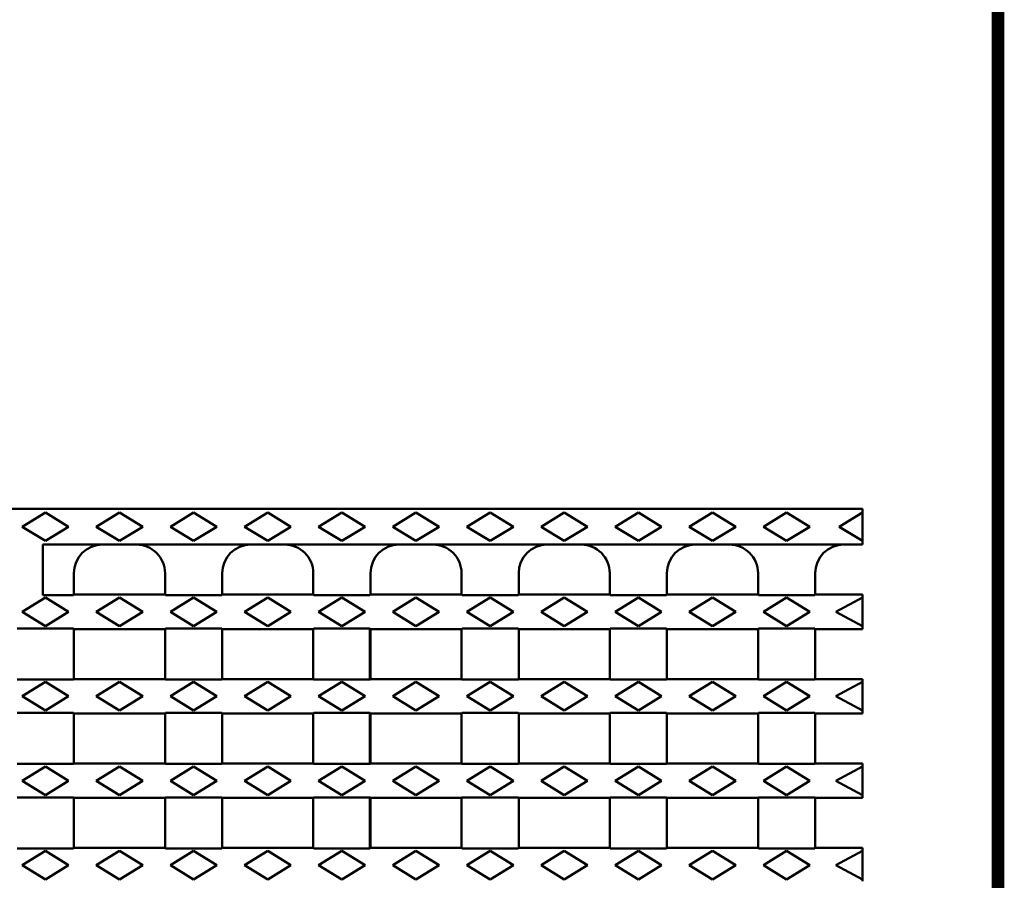
# Model space of a CAD drawing. Units: millimetres. Extents: x 2218 to 31765, y 1397 to 6792.
# Drawn here: x 23380 to 23656, y 2249 to 2490 of the extents above; entities that cross this region are included whole.
import ezdxf

# ---------------------------------------------------------------- set-up
doc = ezdxf.new("R2010")
doc.units = ezdxf.units.MM
doc.linetypes.add('AUSGEZOGEN', pattern=[0])
for name, color, linetype in [('AM_BOR', 7, 'Continuous'), ('DUENN-18', 94, 'Continuous'), ('KOPF', 12, 'AUSGEZOGEN'), ('SICHTBAR', 7, 'Continuous')]:
    doc.layers.add(name, color=color, linetype=linetype)

# ---------------------------------------------------------------- blocks, each defined once
blk = doc.blocks.new('RA_A4_AM')
at = {"layer": 'KOPF', "const_width": 0.7}
blk.add_lwpolyline([(207.3, 3), (13, 3), (13, 44), (13, 296), (207.3, 296), (207.3, 44), (207.3, 3)], dxfattribs=at)

msp = doc.modelspace()

# ---------------------------------------------------------------- linework, layer by layer
at = {"layer": 'DUENN-18', "linetype": 'Continuous', "lineweight": 50}
for p, q in [((23387.086, 2352.088), (23380.586, 2348.088)), ((23393.586, 2348.088), (23387.086, 2352.088)), ((23407.836, 2352.088), (23401.336, 2348.088)), ((23414.336, 2348.088), (23407.836, 2352.088)), ((23428.586, 2352.088), (23422.086, 2348.088)), ((23435.086, 2348.088), (23428.586, 2352.088)), ((23449.336, 2352.088), (23442.836, 2348.088)), ((23455.836, 2348.088), (23449.336, 2352.088)), ((23470.086, 2352.088), (23463.586, 2348.088)), ((23476.586, 2348.088), (23470.086, 2352.088)), ((23490.836, 2352.088), (23484.336, 2348.088)), ((23497.336, 2348.088), (23490.836, 2352.088)), ((23511.586, 2352.088), (23505.086, 2348.088)), ((23518.086, 2348.088), (23511.586, 2352.088)), ((23532.336, 2352.088), (23525.836, 2348.088)), ((23538.836, 2348.088), (23532.336, 2352.088)), ((23553.086, 2352.088), (23546.586, 2348.088)), ((23559.586, 2348.088), (23553.086, 2352.088)), ((23573.836, 2352.088), (23567.336, 2348.088)), ((23580.336, 2348.088), (23573.836, 2352.088)), ((23594.586, 2352.088), (23588.086, 2348.088)), ((23601.086, 2348.088), (23594.586, 2352.088)), ((23615.836, 2352.088), (23609.336, 2348.088)), ((23380.586, 2348.088), (23387.086, 2344.088)), ((23387.086, 2344.088), (23393.586, 2348.088)), ((23401.336, 2348.088), (23407.836, 2344.088)), ((23407.836, 2344.088), (23414.336, 2348.088)), ((23422.086, 2348.088), (23428.586, 2344.088)), ((23428.586, 2344.088), (23435.086, 2348.088)), ((23442.836, 2348.088), (23449.336, 2344.088)), ((23449.336, 2344.088), (23455.836, 2348.088)), ((23463.586, 2348.088), (23470.086, 2344.088)), ((23470.086, 2344.088), (23476.586, 2348.088)), ((23484.336, 2348.088), (23490.836, 2344.088)), ((23490.836, 2344.088), (23497.336, 2348.088)), ((23505.086, 2348.088), (23511.586, 2344.088)), ((23511.586, 2344.088), (23518.086, 2348.088)), ((23525.836, 2348.088), (23532.336, 2344.088)), ((23532.336, 2344.088), (23538.836, 2348.088)), ((23546.586, 2348.088), (23553.086, 2344.088)), ((23553.086, 2344.088), (23559.586, 2348.088)), ((23567.336, 2348.088), (23573.836, 2344.088)), ((23573.836, 2344.088), (23580.336, 2348.088)), ((23588.086, 2348.088), (23594.586, 2344.088)), ((23594.586, 2344.088), (23601.086, 2348.088)), ((23609.336, 2348.088), (23615.836, 2344.088)), ((23387.086, 2328.275), (23380.586, 2324.275)), ((23393.586, 2324.275), (23387.086, 2328.275)), ((23407.836, 2328.275), (23401.336, 2324.275)), ((23414.336, 2324.275), (23407.836, 2328.275)), ((23428.586, 2328.275), (23422.086, 2324.275)), ((23435.086, 2324.275), (23428.586, 2328.275)), ((23449.336, 2328.275), (23442.836, 2324.275)), ((23455.836, 2324.275), (23449.336, 2328.275)), ((23470.086, 2328.275), (23463.586, 2324.275)), ((23476.586, 2324.275), (23470.086, 2328.275)), ((23490.836, 2328.275), (23484.336, 2324.275)), ((23497.336, 2324.275), (23490.836, 2328.275)), ((23511.586, 2328.275), (23505.086, 2324.275)), ((23518.086, 2324.275), (23511.586, 2328.275)), ((23532.336, 2328.275), (23525.836, 2324.275)), ((23538.836, 2324.275), (23532.336, 2328.275)), ((23553.086, 2328.275), (23546.586, 2324.275)), ((23559.586, 2324.275), (23553.086, 2328.275)), ((23573.836, 2328.275), (23567.336, 2324.275)), ((23580.336, 2324.275), (23573.836, 2328.275)), ((23594.586, 2328.275), (23588.086, 2324.275)), ((23601.086, 2324.275), (23594.586, 2328.275)), ((23615.836, 2328.275), (23608.336, 2324.275)), ((23380.586, 2324.275), (23387.086, 2320.275)), ((23387.086, 2320.275), (23393.586, 2324.275)), ((23401.336, 2324.275), (23407.836, 2320.275)), ((23407.836, 2320.275), (23414.336, 2324.275)), ((23422.086, 2324.275), (23428.586, 2320.275)), ((23428.586, 2320.275), (23435.086, 2324.275)), ((23442.836, 2324.275), (23449.336, 2320.275)), ((23449.336, 2320.275), (23455.836, 2324.275)), ((23463.586, 2324.275), (23470.086, 2320.275)), ((23470.086, 2320.275), (23476.586, 2324.275)), ((23484.336, 2324.275), (23490.836, 2320.275)), ((23490.836, 2320.275), (23497.336, 2324.275)), ((23505.086, 2324.275), (23511.586, 2320.275)), ((23511.586, 2320.275), (23518.086, 2324.275)), ((23525.836, 2324.275), (23532.336, 2320.275)), ((23532.336, 2320.275), (23538.836, 2324.275)), ((23546.586, 2324.275), (23553.086, 2320.275)), ((23553.086, 2320.275), (23559.586, 2324.275)), ((23567.336, 2324.275), (23573.836, 2320.275)), ((23573.836, 2320.275), (23580.336, 2324.275)), ((23588.086, 2324.275), (23594.586, 2320.275)), ((23594.586, 2320.275), (23601.086, 2324.275)), ((23608.336, 2324.275), (23615.836, 2320.275)), ((23387.086, 2304.65), (23380.586, 2300.65)), ((23393.586, 2300.65), (23387.086, 2304.65)), ((23407.836, 2304.65), (23401.336, 2300.65)), ((23414.336, 2300.65), (23407.836, 2304.65)), ((23428.586, 2304.65), (23422.086, 2300.65)), ((23435.086, 2300.65), (23428.586, 2304.65)), ((23449.336, 2304.65), (23442.836, 2300.65)), ((23455.836, 2300.65), (23449.336, 2304.65)), ((23470.086, 2304.65), (23463.586, 2300.65)), ((23476.586, 2300.65), (23470.086, 2304.65)), ((23490.836, 2304.65), (23484.336, 2300.65)), ((23497.336, 2300.65), (23490.836, 2304.65)), ((23511.586, 2304.65), (23505.086, 2300.65)), ((23518.086, 2300.65), (23511.586, 2304.65)), ((23532.336, 2304.65), (23525.836, 2300.65)), ((23538.836, 2300.65), (23532.336, 2304.65)), ((23553.086, 2304.65), (23546.586, 2300.65)), ((23559.586, 2300.65), (23553.086, 2304.65)), ((23573.836, 2304.65), (23567.336, 2300.65)), ((23580.336, 2300.65), (23573.836, 2304.65)), ((23594.586, 2304.65), (23588.086, 2300.65)), ((23601.086, 2300.65), (23594.586, 2304.65)), ((23615.836, 2304.65), (23608.336, 2300.65)), ((23380.586, 2300.65), (23387.086, 2296.65)), ((23387.086, 2296.65), (23393.586, 2300.65)), ((23401.336, 2300.65), (23407.836, 2296.65)), ((23407.836, 2296.65), (23414.336, 2300.65)), ((23422.086, 2300.65), (23428.586, 2296.65)), ((23428.586, 2296.65), (23435.086, 2300.65)), ((23442.836, 2300.65), (23449.336, 2296.65)), ((23449.336, 2296.65), (23455.836, 2300.65)), ((23463.586, 2300.65), (23470.086, 2296.65)), ((23470.086, 2296.65), (23476.586, 2300.65)), ((23484.336, 2300.65), (23490.836, 2296.65)), ((23490.836, 2296.65), (23497.336, 2300.65)), ((23505.086, 2300.65), (23511.586, 2296.65)), ((23511.586, 2296.65), (23518.086, 2300.65)), ((23525.836, 2300.65), (23532.336, 2296.65)), ((23532.336, 2296.65), (23538.836, 2300.65)), ((23546.586, 2300.65), (23553.086, 2296.65)), ((23553.086, 2296.65), (23559.586, 2300.65)), ((23567.336, 2300.65), (23573.836, 2296.65)), ((23573.836, 2296.65), (23580.336, 2300.65)), ((23588.086, 2300.65), (23594.586, 2296.65)), ((23594.586, 2296.65), (23601.086, 2300.65)), ((23608.336, 2300.65), (23615.836, 2296.65)), ((23387.086, 2281.025), (23380.586, 2277.025)), ((23393.586, 2277.025), (23387.086, 2281.025)), ((23407.836, 2281.025), (23401.336, 2277.025)), ((23414.336, 2277.025), (23407.836, 2281.025)), ((23428.586, 2281.025), (23422.086, 2277.025)), ((23435.086, 2277.025), (23428.586, 2281.025)), ((23449.336, 2281.025), (23442.836, 2277.025)), ((23455.836, 2277.025), (23449.336, 2281.025)), ((23470.086, 2281.025), (23463.586, 2277.025)), ((23476.586, 2277.025), (23470.086, 2281.025)), ((23490.836, 2281.025), (23484.336, 2277.025)), ((23497.336, 2277.025), (23490.836, 2281.025)), ((23511.586, 2281.025), (23505.086, 2277.025)), ((23518.086, 2277.025), (23511.586, 2281.025)), ((23532.336, 2281.025), (23525.836, 2277.025)), ((23538.836, 2277.025), (23532.336, 2281.025)), ((23553.086, 2281.025), (23546.586, 2277.025)), ((23559.586, 2277.025), (23553.086, 2281.025)), ((23573.836, 2281.025), (23567.336, 2277.025)), ((23580.336, 2277.025), (23573.836, 2281.025)), ((23594.586, 2281.025), (23588.086, 2277.025)), ((23601.086, 2277.025), (23594.586, 2281.025)), ((23615.836, 2281.025), (23608.336, 2277.025)), ((23380.586, 2277.025), (23387.086, 2273.025)), ((23387.086, 2273.025), (23393.586, 2277.025)), ((23401.336, 2277.025), (23407.836, 2273.025)), ((23407.836, 2273.025), (23414.336, 2277.025)), ((23422.086, 2277.025), (23428.586, 2273.025)), ((23428.586, 2273.025), (23435.086, 2277.025)), ((23442.836, 2277.025), (23449.336, 2273.025)), ((23449.336, 2273.025), (23455.836, 2277.025)), ((23463.586, 2277.025), (23470.086, 2273.025)), ((23470.086, 2273.025), (23476.586, 2277.025)), ((23484.336, 2277.025), (23490.836, 2273.025)), ((23490.836, 2273.025), (23497.336, 2277.025)), ((23505.086, 2277.025), (23511.586, 2273.025)), ((23511.586, 2273.025), (23518.086, 2277.025)), ((23525.836, 2277.025), (23532.336, 2273.025)), ((23532.336, 2273.025), (23538.836, 2277.025)), ((23546.586, 2277.025), (23553.086, 2273.025)), ((23553.086, 2273.025), (23559.586, 2277.025)), ((23567.336, 2277.025), (23573.836, 2273.025)), ((23573.836, 2273.025), (23580.336, 2277.025)), ((23588.086, 2277.025), (23594.586, 2273.025)), ((23594.586, 2273.025), (23601.086, 2277.025)), ((23608.336, 2277.025), (23615.836, 2273.025)), ((23387.086, 2257.4), (23380.586, 2253.4)), ((23393.586, 2253.4), (23387.086, 2257.4)), ((23407.836, 2257.4), (23401.336, 2253.4)), ((23414.336, 2253.4), (23407.836, 2257.4)), ((23428.586, 2257.4), (23422.086, 2253.4)), ((23435.086, 2253.4), (23428.586, 2257.4)), ((23449.336, 2257.4), (23442.836, 2253.4)), ((23455.836, 2253.4), (23449.336, 2257.4)), ((23470.086, 2257.4), (23463.586, 2253.4)), ((23476.586, 2253.4), (23470.086, 2257.4)), ((23490.836, 2257.4), (23484.336, 2253.4)), ((23497.336, 2253.4), (23490.836, 2257.4)), ((23511.586, 2257.4), (23505.086, 2253.4)), ((23518.086, 2253.4), (23511.586, 2257.4)), ((23532.336, 2257.4), (23525.836, 2253.4)), ((23538.836, 2253.4), (23532.336, 2257.4)), ((23553.086, 2257.4), (23546.586, 2253.4)), ((23559.586, 2253.4), (23553.086, 2257.4)), ((23573.836, 2257.4), (23567.336, 2253.4)), ((23580.336, 2253.4), (23573.836, 2257.4)), ((23594.586, 2257.4), (23588.086, 2253.4)), ((23601.086, 2253.4), (23594.586, 2257.4)), ((23615.836, 2257.4), (23608.336, 2253.4)), ((23380.586, 2253.4), (23387.086, 2249.4)), ((23387.086, 2249.4), (23393.586, 2253.4)), ((23401.336, 2253.4), (23407.836, 2249.4)), ((23407.836, 2249.4), (23414.336, 2253.4)), ((23422.086, 2253.4), (23428.586, 2249.4)), ((23428.586, 2249.4), (23435.086, 2253.4)), ((23442.836, 2253.4), (23449.336, 2249.4)), ((23449.336, 2249.4), (23455.836, 2253.4)), ((23463.586, 2253.4), (23470.086, 2249.4)), ((23470.086, 2249.4), (23476.586, 2253.4)), ((23484.336, 2253.4), (23490.836, 2249.4)), ((23490.836, 2249.4), (23497.336, 2253.4)), ((23505.086, 2253.4), (23511.586, 2249.4)), ((23511.586, 2249.4), (23518.086, 2253.4)), ((23525.836, 2253.4), (23532.336, 2249.4)), ((23532.336, 2249.4), (23538.836, 2253.4)), ((23546.586, 2253.4), (23553.086, 2249.4)), ((23553.086, 2249.4), (23559.586, 2253.4)), ((23567.336, 2253.4), (23573.836, 2249.4)), ((23573.836, 2249.4), (23580.336, 2253.4)), ((23588.086, 2253.4), (23594.586, 2249.4)), ((23594.586, 2249.4), (23601.086, 2253.4)), ((23608.336, 2253.4), (23615.836, 2249.4))]:
    msp.add_line(p, q, dxfattribs=at).dxf.unprotected_set("ltscale", 0)
at = {"layer": 'SICHTBAR', "linetype": 'Continuous', "lineweight": 50}
for p, q in [((23615.836, 2353.088), (23116.836, 2353.088)), ((23615.836, 2353.088), (23615.836, 2352.088)), ((23615.836, 2344.088), (23615.836, 2352.088)), ((23386.336, 2343.088), (23615.836, 2343.088)), ((23386.336, 2328.957), (23386.336, 2343.088)), ((23615.836, 2344.088), (23615.836, 2343.088)), ((23395.086, 2329.088), (23395.086, 2335.088)), ((23420.586, 2335.088), (23420.586, 2329.088)), ((23436.586, 2329.088), (23436.586, 2335.088)), ((23462.086, 2335.088), (23462.086, 2329.088)), ((23478.086, 2329.088), (23478.086, 2335.088)), ((23503.586, 2335.088), (23503.586, 2329.088)), ((23519.586, 2329.088), (23519.586, 2335.088)), ((23545.086, 2335.088), (23545.086, 2329.088)), ((23561.086, 2329.088), (23561.086, 2335.088)), ((23586.586, 2335.088), (23586.586, 2329.088)), ((23602.586, 2329.088), (23602.586, 2335.088)), ((23395.086, 2329.088), (23394.955, 2328.957)), ((23420.586, 2329.088), (23395.086, 2329.088)), ((23420.717, 2328.957), (23420.586, 2329.088)), ((23436.586, 2329.088), (23436.455, 2328.957)), ((23462.086, 2329.088), (23436.586, 2329.088)), ((23462.217, 2328.957), (23462.086, 2329.088)), ((23478.086, 2329.088), (23477.955, 2328.957)), ((23503.586, 2329.088), (23478.086, 2329.088)), ((23503.717, 2328.957), (23503.586, 2329.088)), ((23519.586, 2329.088), (23519.455, 2328.957)), ((23545.086, 2329.088), (23519.586, 2329.088)), ((23545.217, 2328.957), (23545.086, 2329.088)), ((23561.086, 2329.088), (23560.955, 2328.957)), ((23586.586, 2329.088), (23561.086, 2329.088)), ((23586.717, 2328.957), (23586.586, 2329.088)), ((23602.586, 2329.088), (23602.455, 2328.957)), ((23615.836, 2329.088), (23602.586, 2329.088)), ((23615.836, 2328.747), (23615.836, 2329.088)), ((23394.955, 2328.957), (23386.336, 2328.957)), ((23436.455, 2328.957), (23420.717, 2328.957)), ((23477.955, 2328.957), (23462.217, 2328.957)), ((23519.455, 2328.957), (23503.717, 2328.957)), ((23560.955, 2328.957), (23545.217, 2328.957)), ((23602.455, 2328.957), (23586.717, 2328.957)), ((23615.836, 2328.275), (23615.836, 2328.747)), ((23615.836, 2320.275), (23615.836, 2328.275)), ((23379.217, 2319.594), (23394.955, 2319.594)), ((23394.955, 2319.594), (23395.086, 2319.463)), ((23420.586, 2319.463), (23395.086, 2319.463)), ((23395.086, 2305.463), (23395.086, 2319.463)), ((23420.586, 2319.463), (23420.717, 2319.594)), ((23420.586, 2319.463), (23420.586, 2305.463)), ((23420.717, 2319.594), (23436.455, 2319.594)), ((23436.455, 2319.594), (23436.586, 2319.463)), ((23462.086, 2319.463), (23436.586, 2319.463)), ((23436.586, 2305.463), (23436.586, 2319.463)), ((23462.086, 2319.463), (23462.217, 2319.594)), ((23462.086, 2319.463), (23462.086, 2305.463)), ((23462.217, 2319.594), (23477.955, 2319.594)), ((23477.955, 2319.594), (23478.086, 2319.463)), ((23477.955, 2319.594), (23477.955, 2305.332)), ((23503.586, 2319.463), (23478.086, 2319.463)), ((23478.086, 2305.463), (23478.086, 2319.463)), ((23503.586, 2319.463), (23503.717, 2319.594)), ((23503.586, 2319.463), (23503.586, 2305.463)), ((23503.717, 2319.594), (23519.455, 2319.594)), ((23519.455, 2319.594), (23519.586, 2319.463)), ((23545.086, 2319.463), (23519.586, 2319.463)), ((23519.586, 2305.463), (23519.586, 2319.463)), ((23545.086, 2319.463), (23545.217, 2319.594)), ((23545.086, 2319.463), (23545.086, 2305.463)), ((23545.217, 2319.594), (23560.955, 2319.594)), ((23560.955, 2319.594), (23561.086, 2319.463)), ((23586.586, 2319.463), (23561.086, 2319.463)), ((23561.086, 2305.463), (23561.086, 2319.463)), ((23586.586, 2319.463), (23586.717, 2319.594)), ((23586.586, 2319.463), (23586.586, 2305.463)), ((23586.717, 2319.594), (23602.455, 2319.594)), ((23602.455, 2319.594), (23602.586, 2319.463)), ((23615.836, 2319.463), (23602.586, 2319.463)), ((23602.586, 2305.463), (23602.586, 2319.463)), ((23615.836, 2319.804), (23615.836, 2320.275)), ((23615.836, 2319.463), (23615.836, 2319.804)), ((23394.955, 2305.332), (23379.217, 2305.332)), ((23395.086, 2305.463), (23394.955, 2305.332)), ((23420.586, 2305.463), (23395.086, 2305.463)), ((23420.717, 2305.332), (23420.586, 2305.463)), ((23436.455, 2305.332), (23420.717, 2305.332)), ((23436.586, 2305.463), (23436.455, 2305.332)), ((23462.086, 2305.463), (23436.586, 2305.463)), ((23462.217, 2305.332), (23462.086, 2305.463)), ((23477.955, 2305.332), (23462.217, 2305.332)), ((23478.086, 2305.463), (23477.955, 2305.332)), ((23503.586, 2305.463), (23478.086, 2305.463)), ((23503.717, 2305.332), (23503.586, 2305.463)), ((23519.455, 2305.332), (23503.717, 2305.332)), ((23519.586, 2305.463), (23519.455, 2305.332)), ((23545.086, 2305.463), (23519.586, 2305.463)), ((23545.217, 2305.332), (23545.086, 2305.463)), ((23560.955, 2305.332), (23545.217, 2305.332)), ((23561.086, 2305.463), (23560.955, 2305.332)), ((23586.586, 2305.463), (23561.086, 2305.463)), ((23586.717, 2305.332), (23586.586, 2305.463)), ((23602.455, 2305.332), (23586.717, 2305.332)), ((23602.586, 2305.463), (23602.455, 2305.332)), ((23615.836, 2305.463), (23602.586, 2305.463)), ((23615.836, 2305.122), (23615.836, 2305.463)), ((23615.836, 2304.65), (23615.836, 2305.122)), ((23615.836, 2296.65), (23615.836, 2304.65)), ((23379.217, 2295.969), (23394.955, 2295.969)), ((23394.955, 2295.969), (23395.086, 2295.838)), ((23420.586, 2295.838), (23420.717, 2295.969)), ((23420.717, 2295.969), (23436.455, 2295.969)), ((23436.455, 2295.969), (23436.586, 2295.838)), ((23462.086, 2295.838), (23462.217, 2295.969)), ((23462.217, 2295.969), (23477.955, 2295.969)), ((23477.955, 2295.969), (23478.086, 2295.838)), ((23477.955, 2295.969), (23477.955, 2281.707)), ((23503.586, 2295.838), (23503.717, 2295.969)), ((23503.717, 2295.969), (23519.455, 2295.969)), ((23519.455, 2295.969), (23519.586, 2295.838)), ((23545.086, 2295.838), (23545.217, 2295.969)), ((23545.217, 2295.969), (23560.955, 2295.969)), ((23560.955, 2295.969), (23561.086, 2295.838)), ((23586.586, 2295.838), (23586.717, 2295.969)), ((23586.717, 2295.969), (23602.455, 2295.969)), ((23602.455, 2295.969), (23602.586, 2295.838)), ((23615.836, 2296.179), (23615.836, 2296.65)), ((23615.836, 2295.838), (23615.836, 2296.179)), ((23420.586, 2295.838), (23395.086, 2295.838)), ((23395.086, 2281.838), (23395.086, 2295.838)), ((23420.586, 2295.838), (23420.586, 2281.838)), ((23462.086, 2295.838), (23436.586, 2295.838)), ((23436.586, 2281.838), (23436.586, 2295.838)), ((23462.086, 2295.838), (23462.086, 2281.838)), ((23503.586, 2295.838), (23478.086, 2295.838)), ((23478.086, 2281.838), (23478.086, 2295.838)), ((23503.586, 2295.838), (23503.586, 2281.838)), ((23545.086, 2295.838), (23519.586, 2295.838)), ((23519.586, 2281.838), (23519.586, 2295.838)), ((23545.086, 2295.838), (23545.086, 2281.838)), ((23586.586, 2295.838), (23561.086, 2295.838)), ((23561.086, 2281.838), (23561.086, 2295.838)), ((23586.586, 2295.838), (23586.586, 2281.838)), ((23615.836, 2295.838), (23602.586, 2295.838)), ((23602.586, 2281.838), (23602.586, 2295.838)), ((23394.955, 2281.707), (23379.217, 2281.707)), ((23395.086, 2281.838), (23394.955, 2281.707)), ((23420.586, 2281.838), (23395.086, 2281.838)), ((23420.717, 2281.707), (23420.586, 2281.838)), ((23436.455, 2281.707), (23420.717, 2281.707)), ((23436.586, 2281.838), (23436.455, 2281.707)), ((23462.086, 2281.838), (23436.586, 2281.838)), ((23462.217, 2281.707), (23462.086, 2281.838)), ((23477.955, 2281.707), (23462.217, 2281.707)), ((23478.086, 2281.838), (23477.955, 2281.707)), ((23503.586, 2281.838), (23478.086, 2281.838)), ((23503.717, 2281.707), (23503.586, 2281.838)), ((23519.455, 2281.707), (23503.717, 2281.707)), ((23519.586, 2281.838), (23519.455, 2281.707)), ((23545.086, 2281.838), (23519.586, 2281.838)), ((23545.217, 2281.707), (23545.086, 2281.838)), ((23560.955, 2281.707), (23545.217, 2281.707)), ((23561.086, 2281.838), (23560.955, 2281.707)), ((23586.586, 2281.838), (23561.086, 2281.838)), ((23586.717, 2281.707), (23586.586, 2281.838)), ((23602.455, 2281.707), (23586.717, 2281.707)), ((23602.586, 2281.838), (23602.455, 2281.707)), ((23615.836, 2281.838), (23602.586, 2281.838)), ((23615.836, 2281.497), (23615.836, 2281.838)), ((23615.836, 2281.025), (23615.836, 2281.497)), ((23615.836, 2273.025), (23615.836, 2281.025)), ((23379.217, 2272.344), (23394.955, 2272.344)), ((23394.955, 2272.344), (23395.086, 2272.213)), ((23420.586, 2272.213), (23395.086, 2272.213)), ((23395.086, 2258.213), (23395.086, 2272.213)), ((23420.586, 2272.213), (23420.717, 2272.344)), ((23420.586, 2272.213), (23420.586, 2258.213)), ((23420.717, 2272.344), (23436.455, 2272.344)), ((23436.455, 2272.344), (23436.586, 2272.213)), ((23462.086, 2272.213), (23436.586, 2272.213)), ((23436.586, 2258.213), (23436.586, 2272.213)), ((23462.086, 2272.213), (23462.217, 2272.344)), ((23462.086, 2272.213), (23462.086, 2258.213)), ((23462.217, 2272.344), (23477.955, 2272.344)), ((23477.955, 2272.344), (23478.086, 2272.213)), ((23477.955, 2272.344), (23477.955, 2258.082)), ((23503.586, 2272.213), (23478.086, 2272.213)), ((23478.086, 2258.213), (23478.086, 2272.213)), ((23503.586, 2272.213), (23503.717, 2272.344)), ((23503.586, 2272.213), (23503.586, 2258.213)), ((23503.717, 2272.344), (23519.455, 2272.344)), ((23519.455, 2272.344), (23519.586, 2272.213)), ((23545.086, 2272.213), (23519.586, 2272.213)), ((23519.586, 2258.213), (23519.586, 2272.213)), ((23545.086, 2272.213), (23545.217, 2272.344)), ((23545.086, 2272.213), (23545.086, 2258.213)), ((23545.217, 2272.344), (23560.955, 2272.344)), ((23560.955, 2272.344), (23561.086, 2272.213)), ((23586.586, 2272.213), (23561.086, 2272.213)), ((23561.086, 2258.213), (23561.086, 2272.213)), ((23586.586, 2272.213), (23586.717, 2272.344)), ((23586.586, 2272.213), (23586.586, 2258.213)), ((23586.717, 2272.344), (23602.455, 2272.344)), ((23602.455, 2272.344), (23602.586, 2272.213)), ((23615.836, 2272.213), (23602.586, 2272.213)), ((23602.586, 2258.213), (23602.586, 2272.213)), ((23615.836, 2272.554), (23615.836, 2273.025)), ((23615.836, 2272.213), (23615.836, 2272.554)), ((23394.955, 2258.082), (23379.217, 2258.082)), ((23395.086, 2258.213), (23394.955, 2258.082)), ((23420.586, 2258.213), (23395.086, 2258.213)), ((23420.717, 2258.082), (23420.586, 2258.213)), ((23436.455, 2258.082), (23420.717, 2258.082)), ((23436.586, 2258.213), (23436.455, 2258.082)), ((23462.086, 2258.213), (23436.586, 2258.213)), ((23462.217, 2258.082), (23462.086, 2258.213)), ((23477.955, 2258.082), (23462.217, 2258.082)), ((23478.086, 2258.213), (23477.955, 2258.082)), ((23503.586, 2258.213), (23478.086, 2258.213)), ((23503.717, 2258.082), (23503.586, 2258.213)), ((23519.455, 2258.082), (23503.717, 2258.082)), ((23519.586, 2258.213), (23519.455, 2258.082)), ((23545.086, 2258.213), (23519.586, 2258.213)), ((23545.217, 2258.082), (23545.086, 2258.213)), ((23560.955, 2258.082), (23545.217, 2258.082)), ((23561.086, 2258.213), (23560.955, 2258.082)), ((23586.586, 2258.213), (23561.086, 2258.213)), ((23586.717, 2258.082), (23586.586, 2258.213)), ((23602.455, 2258.082), (23586.717, 2258.082)), ((23602.586, 2258.213), (23602.455, 2258.082)), ((23615.836, 2258.213), (23602.586, 2258.213)), ((23615.836, 2257.872), (23615.836, 2258.213)), ((23615.836, 2257.4), (23615.836, 2257.872)), ((23615.836, 2249.4), (23615.836, 2257.4)), ((23615.836, 2248.929), (23615.836, 2249.4))]:
    msp.add_line(p, q, dxfattribs=at).dxf.unprotected_set("ltscale", 0)
at = {"layer": 'SICHTBAR', "linetype": 'Continuous', "lineweight": 50, "extrusion": (0, 0, -1)}
for centre, major_axis, start_param, end_param in [((23403.097, 2335.088), (8.011, 0), 3.1415927, 4.712389), ((23412.575, 2335.088), (-8.011, 0), 1.5707963, 3.1415927), ((23444.597, 2335.088), (8.011, 0), 3.1415927, 4.712389), ((23454.075, 2335.088), (-8.011, 0), 1.5707963, 3.1415927), ((23486.097, 2335.088), (8.011, 0), 3.1415927, 4.712389), ((23495.575, 2335.088), (-8.011, 0), 1.5707963, 3.1415927), ((23527.597, 2335.088), (8.011, 0), 3.1415927, 4.712389), ((23537.075, 2335.088), (-8.011, 0), 1.5707963, 3.1415927), ((23569.097, 2335.088), (8.011, 0), 3.1415927, 4.712389), ((23578.575, 2335.088), (-8.011, 0), 1.5707963, 3.1415927), ((23610.597, 2335.088), (8.011, 0), 3.1415927, 4.712389)]:
    msp.add_ellipse(centre, major_axis=major_axis, ratio=0.9986415, start_param=start_param, end_param=end_param, dxfattribs=at).dxf.unprotected_set("ltscale", 0)

# ---------------------------------------------------------------- block references
at = {"layer": 'AM_BOR', "xscale": 5, "yscale": 5, "zscale": 5}
msp.add_blockref('RA_A4_AM', (22617.272, 1385.01), dxfattribs=at)

doc.saveas('drawing.dxf')
